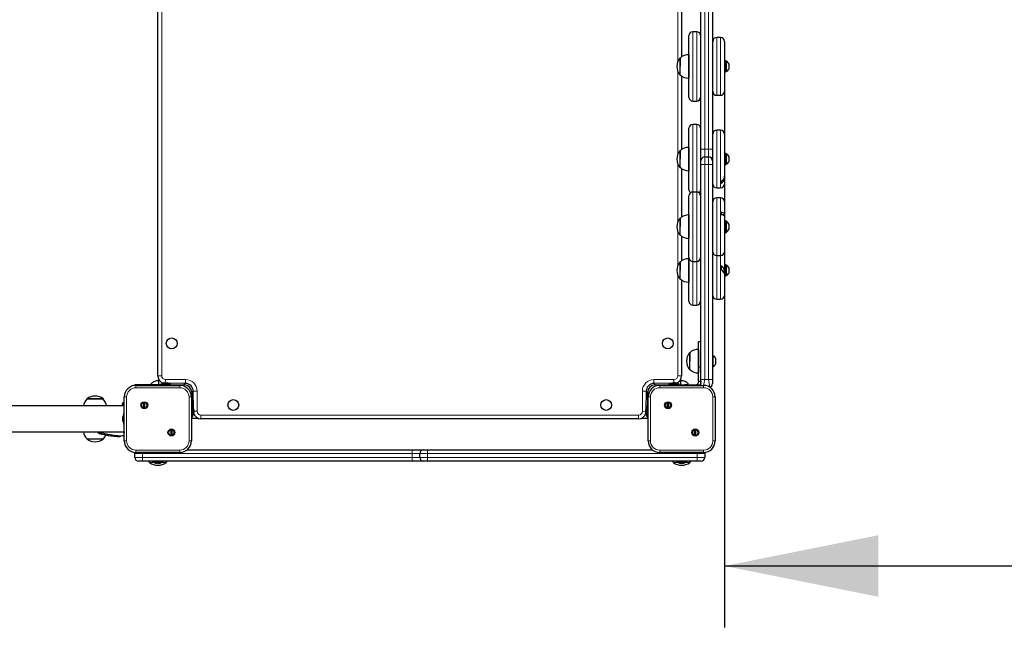
# Model space of a CAD drawing. Units: millimetres. Extents: x -1610 to 10401, y 2749 to 10429.
# Drawn here: x 5771 to 7049, y 3995 to 4812 of the extents above; entities that cross this region are included whole.
import ezdxf

# ---------------------------------------------------------------- set-up
doc = ezdxf.new("R2010")
doc.units = ezdxf.units.MM
doc.header["$LTSCALE"] = 40
doc.layers.add('THICK_LINE', color=7, linetype='Continuous', lineweight=25)
doc.styles.add('SLDTEXTSTYLE0', font='TXT', dxfattribs={"width": 0.605})
doc.dimstyles.new('SLDDIMSTYLE0', dxfattribs={"dimtxt": 160, "dimasz": 200, "dimexe": 0, "dimexo": 0.0625, "dimgap": 40, "dimtad": 2, "dimdec": 1, "dimrnd": 1e-09, "dimzin": 12, "dimdsep": 46, "dimtxsty": 'SLDTEXTSTYLE0', "dimsah": 1, "dimcen": 0.09, "dimadec": 0, "dimazin": 3, "dimtfac": 1, "dimtofl": 0, "dimtmove": 0, "dimatfit": 3, "dimfxl": 0, "dimfrac": 2, "dimtolj": 1, "dimtzin": 12, "dimarcsym": 0})

# ---------------------------------------------------------------- blocks, each defined once
blk = doc.blocks.new('_D_5')
at = {"layer": 'THICK_LINE'}
for p, q in [((6686.1, 4718.8), (6686.1, 4023)), ((8186.1, 4249.4), (8186.1, 4023)), ((6686.1, 4103), (8186.1, 4103))]:
    blk.add_line(p, q, dxfattribs=at)
for points in [[(6686.1, 4103), (6886.1, 4063), (6886.1, 4143)], [(8186.1, 4103), (7986.1, 4143), (7986.1, 4063)]]:
    blk.add_solid(points, dxfattribs=at)
at = {"layer": 'THICK_LINE', "insert": (7235.6, 4309.2), "char_height": 160, "attachment_point": 1, "style": 'SLDTEXTSTYLE0'}
blk.add_mtext('1500', dxfattribs=at)
blk = doc.blocks.new('_D_12')
at = {"layer": 'THICK_LINE'}
for p, q in [((6685.6, 9918.4), (10401, 9918.4)), ((10321, 9918.4), (10321, 2749.4)), ((6686.1, 2749.4), (10401, 2749.4))]:
    blk.add_line(p, q, dxfattribs=at)
for points in [[(10321, 9918.4), (10281, 9718.4), (10361, 9718.4)], [(10321, 2749.4), (10361, 2949.4), (10281, 2949.4)]]:
    blk.add_solid(points, dxfattribs=at)
at = {"layer": 'THICK_LINE', "insert": (10114.8, 6133.4), "char_height": 160, "attachment_point": 1, "rotation": 90, "style": 'SLDTEXTSTYLE0'}
blk.add_mtext('7169', dxfattribs=at)

msp = doc.modelspace()

# ---------------------------------------------------------------- linework, layer by layer
at = {"color": 7, "linetype": 'Continuous', "lineweight": 25}
for p, q in [((6655.59, 4643.89), (6655.59, 4922.89)), ((6670.59, 4922.89), (6670.59, 4643.89)), ((5950.59, 4349.89), (5950.59, 4917.89)), ((6630.59, 4917.89), (6630.59, 4763.78)), ((6650.09, 4796.32), (6645.09, 4796.32)), ((6640.09, 4753.42), (6640.09, 4791.32)), ((6655.09, 4791.32), (6655.09, 4753.42)), ((6671.09, 4718.82), (6671.09, 4783.82)), ((6681.09, 4788.82), (6676.09, 4788.82)), ((6686.09, 4783.82), (6686.09, 4718.82)), ((6628.62, 4762.06), (6628.09, 4762.07)), ((6628.09, 4762.07), (6628.09, 4751.31)), ((6628.62, 4762.06), (6628.39, 4740.82)), ((6640.09, 4766.49), (6639.89, 4766.51)), ((6639.89, 4766.51), (6639.89, 4736.14)), ((6655.59, 4763.82), (6655.09, 4763.82)), ((6671.09, 4763.82), (6670.59, 4763.82)), ((6687.69, 4759.32), (6687.69, 4759.32)), ((6687.69, 4758.71), (6687.69, 4759.32)), ((6688.69, 4758.32), (6687.69, 4758.71)), ((6687.69, 4743.32), (6687.69, 4758.71)), ((6688.69, 4744.32), (6688.69, 4758.32)), ((6628.09, 4751.31), (6628.09, 4740.57)), ((6640.09, 4711.32), (6640.09, 4753.42)), ((6655.09, 4753.42), (6655.09, 4711.32)), ((6687.69, 4743.32), (6687.69, 4743.32)), ((6688.69, 4744.32), (6688.69, 4744.32)), ((6692.09, 4748.32), (6692.09, 4754.32)), ((6628.09, 4740.57), (6628.62, 4740.59)), ((6630.59, 4738.87), (6630.59, 4643.55)), ((6639.89, 4736.14), (6640.09, 4736.15)), ((6655.09, 4738.82), (6655.59, 4738.82)), ((6670.59, 4738.82), (6671.09, 4738.82)), ((6645.09, 4706.32), (6650.09, 4706.32)), ((6676.09, 4713.82), (6681.09, 4713.82)), ((6640.09, 4629.35), (6640.09, 4671.09)), ((6650.09, 4676.09), (6645.09, 4676.09)), ((6655.09, 4671.09), (6655.09, 4629.35)), ((6681.09, 4668.59), (6676.09, 4668.59)), ((6671.09, 4598.59), (6671.09, 4663.59)), ((6686.09, 4663.44), (6685.83, 4665.14)), ((6685.83, 4665.14), (6685.83, 4665.14)), ((6686.09, 4663.59), (6686.09, 4663.44)), ((6686.09, 4662.82), (6686.09, 4663.44)), ((6686.09, 4662.82), (6686.09, 4608.72)), ((6628.62, 4641.83), (6628.09, 4641.84)), ((6628.09, 4641.84), (6628.09, 4631.08)), ((6628.62, 4641.83), (6628.39, 4620.59)), ((6640.09, 4646.26), (6639.89, 4646.28)), ((6639.89, 4646.28), (6639.89, 4615.9)), ((6655.59, 4643.89), (6655.09, 4643.59)), ((6655.59, 4628.89), (6655.59, 4643.89)), ((6671.09, 4643.59), (6670.59, 4643.89)), ((6670.59, 4643.89), (6670.59, 4628.89)), ((6628.09, 4631.08), (6628.09, 4620.34)), ((6640.09, 4591.09), (6640.09, 4629.35)), ((6655.09, 4629.35), (6655.09, 4591.09)), ((6655.59, 4623.89), (6655.59, 4628.89)), ((6660.59, 4633.89), (6665.59, 4633.89)), ((6670.59, 4628.89), (6670.59, 4623.89)), ((6687.69, 4639.09), (6687.69, 4639.09)), ((6687.69, 4638.48), (6687.69, 4639.09)), ((6688.69, 4638.09), (6687.69, 4638.48)), ((6687.69, 4623.09), (6687.69, 4638.48)), ((6688.69, 4624.09), (6688.69, 4638.09)), ((6692.09, 4628.09), (6692.09, 4634.09)), ((6628.09, 4620.34), (6628.62, 4620.35)), ((6630.59, 4618.63), (6630.59, 4555.8)), ((6639.89, 4615.9), (6640.09, 4615.92)), ((6655.09, 4618.59), (6655.59, 4618.59)), ((6655.59, 4344.89), (6655.59, 4623.89)), ((6670.59, 4623.89), (6670.59, 4344.89)), ((6670.59, 4618.59), (6671.09, 4618.59)), ((6687.69, 4623.09), (6687.69, 4623.09)), ((6688.69, 4624.09), (6688.69, 4624.09)), ((6682.09, 4602.21), (6682.09, 4599.97)), ((6686.09, 4606.03), (6686.09, 4608.72)), ((6686.09, 4606.03), (6686.09, 4598.59)), ((6676.09, 4593.59), (6681.09, 4593.59)), ((6640.09, 4541.6), (6640.09, 4583.34)), ((6650.09, 4588.34), (6645.09, 4588.34)), ((6655.09, 4583.34), (6655.09, 4541.6)), ((6681.09, 4580.84), (6676.09, 4580.84)), ((6671.09, 4510.84), (6671.09, 4575.84)), ((6686.09, 4575.84), (6686.09, 4559.78)), ((6628.62, 4554.08), (6628.09, 4554.09)), ((6628.09, 4554.09), (6628.09, 4543.33)), ((6628.62, 4554.08), (6628.39, 4532.84)), ((6640.09, 4558.51), (6639.89, 4558.53)), ((6639.89, 4558.53), (6639.89, 4528.16)), ((6655.59, 4555.84), (6655.09, 4555.84)), ((6671.09, 4555.84), (6670.59, 4555.84)), ((6682.09, 4561.97), (6682.09, 4559.3)), ((6682.09, 4559.3), (6686.09, 4559.14)), ((6686.09, 4559.14), (6686.09, 4559.78)), ((6686.09, 4557.1), (6686.09, 4559.14)), ((6686.09, 4557.1), (6686.09, 4510.84)), ((6687.69, 4551.34), (6687.69, 4551.34)), ((6687.69, 4550.73), (6687.69, 4551.34)), ((6688.69, 4550.34), (6687.69, 4550.73)), ((6687.69, 4535.34), (6687.69, 4550.73)), ((6628.09, 4543.33), (6628.09, 4532.59)), ((6640.09, 4503.34), (6640.09, 4541.6)), ((6655.09, 4541.6), (6655.09, 4503.34)), ((6688.69, 4536.34), (6688.69, 4550.34)), ((6692.09, 4540.34), (6692.09, 4546.34)), ((6628.09, 4532.59), (6628.62, 4532.61)), ((6630.59, 4530.88), (6630.59, 4499.07)), ((6639.89, 4528.16), (6640.09, 4528.17)), ((6655.09, 4530.84), (6655.59, 4530.84)), ((6670.59, 4530.84), (6671.09, 4530.84)), ((6687.69, 4535.34), (6688.69, 4536.34)), ((6687.69, 4535.34), (6687.69, 4535.34)), ((6640.09, 4501.78), (6639.89, 4501.79)), ((6639.89, 4501.79), (6639.89, 4471.42)), ((6640.09, 4484.87), (6640.09, 4503.34)), ((6655.09, 4503.34), (6655.09, 4484.87)), ((6671.09, 4454.11), (6671.09, 4510.84)), ((6676.09, 4505.84), (6681.09, 4505.84)), ((6686.09, 4510.84), (6686.09, 4485.56)), ((6628.62, 4497.34), (6628.09, 4497.36)), ((6628.09, 4497.36), (6628.09, 4486.59)), ((6628.09, 4486.59), (6628.09, 4475.86)), ((6628.62, 4497.34), (6628.39, 4476.11)), ((6645.09, 4498.34), (6650.09, 4498.34)), ((6655.59, 4499.11), (6655.09, 4499.11)), ((6671.09, 4499.11), (6670.59, 4499.11)), ((6682.09, 4492.09), (6682.09, 4487.09)), ((6687.69, 4494.61), (6687.69, 4494.61)), ((6687.69, 4494), (6687.69, 4494.61)), ((6688.69, 4493.61), (6687.69, 4494)), ((6687.69, 4478.61), (6687.69, 4494)), ((6688.69, 4479.61), (6688.69, 4493.61)), ((6692.09, 4483.61), (6692.09, 4489.61)), ((6628.09, 4475.86), (6628.62, 4475.87)), ((6630.59, 4474.15), (6630.59, 4349.89)), ((6640.09, 4446.61), (6640.09, 4484.87)), ((6655.09, 4484.87), (6655.09, 4446.61)), ((6655.09, 4474.11), (6655.59, 4474.11)), ((6670.59, 4474.11), (6671.09, 4474.11)), ((6685.8, 4482.65), (6686.09, 4484.01)), ((6686.09, 4484.63), (6686.09, 4485.56)), ((6686.09, 4484.63), (6686.09, 4484.63)), ((6686.09, 4484.01), (6686.09, 4484.63)), ((6686.09, 4484.01), (6686.09, 4454.11)), ((6687.69, 4478.61), (6687.69, 4478.61)), ((6688.69, 4479.61), (6688.69, 4479.61)), ((6639.89, 4471.42), (6640.09, 4471.44)), ((6676.09, 4449.11), (6681.09, 4449.11)), ((6645.09, 4441.61), (6650.09, 4441.61)), ((6655.59, 4393.89), (6652.59, 4393.89)), ((6652.59, 4361.15), (6652.59, 4393.89)), ((6641.12, 4379.62), (6640.59, 4379.64)), ((6640.59, 4379.64), (6640.59, 4358.14)), ((6641.12, 4379.62), (6640.89, 4358.39)), ((6652.59, 4384.06), (6652.39, 4384.07)), ((6652.39, 4384.07), (6652.39, 4353.7)), ((6671.59, 4375.89), (6671.59, 4375.89)), ((6671.59, 4361.89), (6671.59, 4375.89)), ((6674.99, 4365.89), (6674.99, 4371.89)), ((6652.59, 4342.89), (6652.59, 4361.15)), ((6671.59, 4361.89), (6671.59, 4361.89)), ((6640.59, 4358.14), (6641.12, 4358.15)), ((6652.39, 4353.7), (6652.59, 4353.72)), ((5920.59, 4338.39), (5920.59, 4338.39)), ((5920.59, 4338.39), (5930.59, 4338.39)), ((5922.09, 4337.39), (5979.09, 4337.39)), ((5930.59, 4338.39), (5951.59, 4338.39)), ((5941.59, 4339.11), (5941.59, 4339.11)), ((5941.59, 4339.11), (5951.59, 4338.39)), ((5951.59, 4345.53), (5951.59, 4343.39)), ((5951.59, 4343.39), (5951.59, 4337.89)), ((5951.59, 4337.89), (5951.59, 4337.89)), ((5951.59, 4337.89), (5954.52, 4337.89)), ((5953.79, 4338.89), (5953.79, 4337.89)), ((5953.79, 4338.89), (5967.39, 4338.89)), ((5954.52, 4337.89), (5963.66, 4337.89)), ((5958.54, 4340.48), (5958.54, 4340.48)), ((5959.21, 4340.48), (5959.75, 4340.48)), ((5959.97, 4340.48), (5959.75, 4340.48)), ((5960, 4340.32), (5959.97, 4340.48)), ((5961.21, 4340.48), (5961.79, 4340.48)), ((5961.98, 4340.48), (5961.79, 4340.48)), ((5962.6, 4340.48), (5962.65, 4340.48)), ((5962.6, 4340.32), (5962.6, 4340.48)), ((5986.59, 4339.89), (5963.08, 4340.32)), ((5963.66, 4337.89), (5970.74, 4337.89)), ((5967.39, 4338.89), (5967.39, 4338.89)), ((5970.74, 4337.89), (5985.09, 4337.89)), ((5985.09, 4337.89), (5985.09, 4339.89)), ((6617.87, 4340.32), (6594.59, 4339.89)), ((6594.59, 4339.89), (6596.09, 4337.89)), ((6596.09, 4337.89), (6610.45, 4337.89)), ((6602.09, 4337.39), (6659.09, 4337.39)), ((6610.45, 4337.89), (6617.52, 4337.89)), ((6613.79, 4338.89), (6613.79, 4337.89)), ((6613.79, 4338.89), (6622.24, 4338.89)), ((6617.52, 4337.89), (6626.66, 4337.89)), ((6618.55, 4340.48), (6618.55, 4340.48)), ((6618.91, 4340.48), (6619.36, 4340.48)), ((6620.41, 4340.48), (6619.79, 4340.48)), ((6619.79, 4340.48), (6619.79, 4340.48)), ((6620.77, 4340.48), (6621.4, 4340.48)), ((6622.28, 4340.48), (6621.83, 4340.48)), ((6622.15, 4340.32), (6622.28, 4340.48)), ((6622.24, 4338.89), (6627.39, 4338.89)), ((6622.45, 4340.45), (6622.46, 4340.48)), ((6622.46, 4340.48), (6622.63, 4340.48)), ((6622.78, 4340.32), (6622.78, 4340.32)), ((6626.66, 4337.89), (6627.39, 4338.89)), ((6626.66, 4337.89), (6629.59, 4337.89)), ((6629.59, 4343.39), (6629.59, 4345.53)), ((6629.59, 4337.89), (6629.59, 4343.39)), ((6629.59, 4337.89), (6639.59, 4339.11)), ((6629.59, 4337.89), (6650.26, 4338.39)), ((6629.59, 4337.89), (6629.59, 4337.89)), ((6639.59, 4339.11), (6639.59, 4339.11)), ((6652.59, 4342.89), (6655.59, 4342.89)), ((6653.45, 4337.39), (6655.82, 4338.39)), ((6655.59, 4339.89), (6655.59, 4344.89)), ((6670.59, 4344.89), (6670.59, 4339.89)), ((5907.09, 4265.39), (5907.09, 4322.39)), ((5994.09, 4322.39), (5994.09, 4265.39)), ((5996.59, 4329.89), (5994.59, 4328.39)), ((5994.59, 4328.39), (5994.59, 4314.03)), ((5997.02, 4306.61), (5996.59, 4329.89)), ((6584.59, 4329.89), (6584.16, 4306.38)), ((6586.59, 4328.39), (6584.59, 4328.39)), ((6586.59, 4314.03), (6586.59, 4328.39)), ((6587.09, 4265.39), (6587.09, 4322.39)), ((6674.09, 4322.39), (6674.09, 4265.39)), ((5906.59, 4310.64), (5509.86, 4310.64)), ((5858.34, 4319.89), (5858.36, 4319.37)), ((5879.84, 4319.89), (5858.34, 4319.89)), ((5879.83, 4319.37), (5858.59, 4319.59)), ((5879.83, 4319.37), (5879.84, 4319.89)), ((5904, 4310.89), (5904, 4310.69)), ((5904, 4310.69), (5904, 4310.69)), ((5905.59, 4315.69), (5905.59, 4315.69)), ((5906.59, 4310.64), (5905.59, 4315.69)), ((5906.59, 4318.89), (5906.59, 4318.89)), ((5906.59, 4318.89), (5906.59, 4313.89)), ((5906.59, 4313.89), (5906.59, 4310.64)), ((5932.42, 4307.9), (5932.42, 4315.23)), ((5933.42, 4315.23), (5933.42, 4307.9)), ((5994.59, 4314.03), (5994.59, 4306.96)), ((5995.59, 4310.69), (5994.59, 4310.69)), ((5995.59, 4310.69), (5995.59, 4302.24)), ((6585.59, 4310.69), (6585.59, 4310.69)), ((6585.59, 4297.09), (6585.59, 4310.69)), ((6586.59, 4306.96), (6586.59, 4314.03)), ((6612.42, 4307.9), (6612.42, 4315.23)), ((6613.42, 4315.23), (6613.42, 4307.9)), ((5905, 4295.48), (5905, 4295.81)), ((5905.16, 4295.61), (5905, 4295.48)), ((5906.59, 4300.69), (5906.59, 4300.69)), ((5906.59, 4287.09), (5906.59, 4300.69)), ((5994.59, 4306.96), (5994.59, 4297.82)), ((5994.59, 4297.82), (5995.59, 4297.09)), ((5994.59, 4297.82), (5994.59, 4294.89)), ((5994.59, 4294.89), (5994.59, 4294.89)), ((5994.59, 4294.89), (6000.09, 4294.89)), ((5995.59, 4302.24), (5995.59, 4297.09)), ((5997.02, 4302.33), (5997.19, 4302.21)), ((5997.02, 4301.7), (5997.02, 4301.7)), ((5997.16, 4302.03), (5997.19, 4302.03)), ((5997.19, 4305.93), (5997.19, 4305.93)), ((5997.19, 4305.57), (5997.19, 4305.12)), ((5997.19, 4304.07), (5997.19, 4304.69)), ((5997.19, 4304.69), (5997.19, 4304.69)), ((5997.19, 4303.71), (5997.19, 4303.08)), ((5997.19, 4302.21), (5997.19, 4302.65)), ((5997.19, 4302.03), (5997.19, 4301.85)), ((6000.09, 4294.89), (6002.23, 4294.89)), ((6578.95, 4294.89), (6581.09, 4294.89)), ((6581.09, 4294.89), (6586.59, 4294.89)), ((6584, 4305.89), (6584, 4305.94)), ((6584.16, 4305.89), (6584, 4305.89)), ((6584, 4305.27), (6584, 4305.08)), ((6584, 4304.51), (6584, 4305.08)), ((6584.16, 4303.29), (6584, 4303.27)), ((6584, 4303.27), (6584, 4303.04)), ((6584, 4302.5), (6584, 4303.04)), ((6584, 4301.83), (6584, 4301.83)), ((6585.59, 4297.09), (6586.59, 4297.09)), ((6586.59, 4297.82), (6586.59, 4306.96)), ((6586.59, 4294.89), (6586.59, 4297.82)), ((6586.59, 4294.89), (6586.59, 4294.89)), ((5905, 4293.57), (5905, 4294.21)), ((5905, 4291.97), (5905, 4292.29)), ((5905.18, 4292.16), (5905, 4292.29)), ((5906.59, 4287.09), (5907.09, 4287.09)), ((6574.59, 4293.89), (6006.59, 4293.89)), ((5509.86, 4277.14), (5907.09, 4277.14)), ((5832.55, 4277.14), (5835.97, 4276.94)), ((5872.52, 4276.68), (5875.61, 4276.15)), ((5872.52, 4276.68), (5875.44, 4274.39)), ((5875.45, 4274.4), (5875.44, 4274.39)), ((5902.76, 4271.83), (5902.73, 4271.86)), ((5905.59, 4272.09), (5905.59, 4272.6)), ((5905.59, 4272.09), (5906.59, 4272.09)), ((5907.09, 4277.14), (5906.59, 4273.89)), ((5906.59, 4273.89), (5906.59, 4268.89)), ((5967.77, 4272.54), (5967.77, 4279.88)), ((5968.77, 4279.88), (5968.77, 4272.54)), ((6647.77, 4272.54), (6647.77, 4279.88)), ((6648.77, 4279.88), (6648.77, 4272.54)), ((5858.36, 4268.41), (5858.34, 4267.89)), ((5858.34, 4267.89), (5879.84, 4267.89)), ((5858.36, 4268.41), (5879.59, 4268.19)), ((5879.84, 4267.89), (5879.83, 4268.41)), ((5906.59, 4268.89), (5906.59, 4268.89)), ((5920.59, 4249.39), (5920.84, 4250.44)), ((5920.59, 4249.39), (5920.59, 4249.39)), ((5920.59, 4243.89), (5920.59, 4248.89)), ((5979.09, 4250.39), (5922.09, 4250.39)), ((5988.72, 4253.89), (6280.59, 4253.89)), ((6280.59, 4253.89), (6295.59, 4253.89)), ((6290.59, 4243.89), (6290.59, 4248.89)), ((6295.59, 4253.89), (6300.59, 4253.89)), ((6300.59, 4253.89), (6592.46, 4253.89)), ((6659.09, 4250.39), (6602.09, 4250.39)), ((6660.35, 4250.44), (6660.59, 4249.39)), ((6660.59, 4249.39), (6660.59, 4249.39)), ((6660.59, 4248.89), (6660.59, 4243.89)), ((5930.59, 4238.89), (5925.59, 4238.89)), ((6280.59, 4238.89), (5930.59, 4238.89)), ((5939.86, 4237.91), (5939.84, 4237.39)), ((5939.84, 4237.39), (5944.79, 4237.89)), ((5943.79, 4238.89), (5943.79, 4237.89)), ((5957.39, 4237.89), (5943.79, 4237.89)), ((5949, 4236.3), (5948.68, 4236.3)), ((5948.87, 4236.46), (5949, 4236.3)), ((5950.92, 4236.3), (5950.27, 4236.3)), ((5952.32, 4236.48), (5952.19, 4236.3)), ((5952.51, 4236.3), (5952.19, 4236.3)), ((5956.39, 4237.89), (5961.34, 4237.39)), ((5957.39, 4237.89), (5957.39, 4238.89)), ((5961.34, 4237.39), (5961.33, 4237.91)), ((6295.59, 4238.89), (6280.59, 4238.89)), ((6300.59, 4238.89), (6295.59, 4238.89)), ((6650.59, 4238.89), (6300.59, 4238.89)), ((6619.86, 4237.91), (6619.84, 4237.39)), ((6619.84, 4237.39), (6624.79, 4237.89)), ((6623.79, 4238.89), (6623.79, 4237.89)), ((6637.39, 4237.89), (6623.79, 4237.89)), ((6629, 4236.3), (6628.68, 4236.3)), ((6628.87, 4236.46), (6629, 4236.3)), ((6630.92, 4236.3), (6630.27, 4236.3)), ((6632.32, 4236.48), (6632.19, 4236.3)), ((6632.51, 4236.3), (6632.19, 4236.3)), ((6636.39, 4237.89), (6641.34, 4237.39)), ((6637.39, 4237.89), (6637.39, 4238.89)), ((6641.34, 4237.39), (6641.33, 4237.91)), ((6655.59, 4238.89), (6650.59, 4238.89))]:
    msp.add_line(p, q, dxfattribs=at)
at = {"color": 8, "linetype": 'Continuous', "lineweight": 18}
for p, q in [((6660.59, 4922.89), (6660.59, 4643.89)), ((6665.59, 4643.89), (6665.59, 4922.89)), ((5955.59, 4917.89), (5955.59, 4349.89)), ((6625.59, 4757.67), (6625.59, 4917.89)), ((6645.09, 4796.32), (6645.09, 4753.68)), ((6650.09, 4753.68), (6650.09, 4796.32)), ((6676.09, 4788.82), (6676.09, 4713.82)), ((6681.09, 4713.82), (6681.09, 4788.82)), ((6625.59, 4637.44), (6625.59, 4744.98)), ((6645.09, 4753.68), (6645.09, 4706.32)), ((6650.09, 4706.32), (6650.09, 4753.68)), ((6645.09, 4676.09), (6645.09, 4629.13)), ((6650.09, 4629.13), (6650.09, 4676.09)), ((6676.09, 4668.59), (6676.09, 4593.59)), ((6681.09, 4593.59), (6681.09, 4668.59)), ((6655.59, 4643.89), (6660.59, 4643.89)), ((6660.59, 4643.89), (6660.59, 4633.89)), ((6660.59, 4643.89), (6665.59, 4643.89)), ((6665.59, 4633.89), (6665.59, 4643.89)), ((6665.59, 4643.89), (6670.59, 4643.89)), ((6645.09, 4629.13), (6645.09, 4588.34)), ((6650.09, 4588.34), (6650.09, 4629.13)), ((6660.59, 4633.89), (6660.59, 4623.89)), ((6665.59, 4623.89), (6665.59, 4633.89)), ((6625.59, 4549.69), (6625.59, 4624.74)), ((6660.59, 4623.89), (6655.59, 4623.89)), ((6665.59, 4623.89), (6660.59, 4623.89)), ((6660.59, 4623.89), (6660.59, 4344.89)), ((6665.59, 4344.89), (6665.59, 4623.89)), ((6665.59, 4623.89), (6670.59, 4623.89)), ((6645.09, 4588.34), (6645.09, 4541.39)), ((6650.09, 4541.39), (6650.09, 4588.34)), ((6676.09, 4580.84), (6676.09, 4505.84)), ((6681.09, 4505.84), (6681.09, 4580.84)), ((6645.09, 4541.39), (6645.09, 4498.34)), ((6650.09, 4498.34), (6650.09, 4541.39)), ((6625.59, 4492.95), (6625.59, 4537)), ((6676.09, 4505.84), (6676.09, 4449.11)), ((6681.09, 4449.11), (6681.09, 4505.84)), ((6645.09, 4498.34), (6645.09, 4484.65)), ((6650.09, 4484.65), (6650.09, 4498.34)), ((6625.59, 4349.89), (6625.59, 4480.26)), ((6645.09, 4484.65), (6645.09, 4441.61)), ((6650.09, 4441.61), (6650.09, 4484.65)), ((6655.59, 4361.15), (6652.59, 4361.15)), ((5950.59, 4349.89), (5955.59, 4349.89)), ((6625.59, 4349.89), (6630.59, 4349.89)), ((5922.09, 4337.39), (5922.09, 4334.39)), ((5979.09, 4334.39), (5922.09, 4334.39)), ((5930.59, 4338.39), (5930.59, 4338.39)), ((5951.59, 4343.39), (5951.59, 4343.39)), ((5954.52, 4337.89), (5954.52, 4337.89)), ((5957.99, 4340.32), (5957.99, 4340.32)), ((5960.31, 4340.32), (5960.59, 4344.89)), ((5960.59, 4344.89), (5986.59, 4344.89)), ((5963.08, 4340.32), (5963.08, 4340.32)), ((5963.66, 4337.89), (5963.66, 4337.89)), ((5970.74, 4337.89), (5970.74, 4337.89)), ((5979.09, 4337.39), (5979.09, 4334.39)), ((5985.09, 4337.89), (5985.09, 4337.89)), ((5986.59, 4339.89), (5986.59, 4344.89)), ((6594.59, 4344.89), (6620.59, 4344.89)), ((6594.59, 4339.89), (6594.59, 4344.89)), ((6596.09, 4337.89), (6596.09, 4337.89)), ((6602.09, 4337.39), (6602.09, 4334.39)), ((6659.09, 4334.39), (6602.09, 4334.39)), ((6610.45, 4337.89), (6610.45, 4337.89)), ((6617.52, 4337.89), (6617.52, 4337.89)), ((6617.87, 4340.32), (6617.87, 4340.32)), ((6620.59, 4340.43), (6620.59, 4344.89)), ((6622.82, 4340.28), (6622.78, 4340.32)), ((6626.66, 4337.89), (6626.66, 4337.89)), ((6629.59, 4343.39), (6629.59, 4343.39)), ((6650.98, 4339), (6653.45, 4337.39)), ((6660.59, 4344.89), (6655.59, 4344.89)), ((6660.59, 4344.89), (6659.09, 4337.39)), ((6659.09, 4337.39), (6659.09, 4334.39)), ((6660.59, 4344.89), (6665.59, 4344.89)), ((6670.59, 4344.89), (6665.59, 4344.89)), ((6667.05, 4335.1), (6665.59, 4344.89)), ((5907.09, 4322.39), (5910.09, 4322.39)), ((5910.09, 4322.39), (5910.09, 4265.39)), ((5991.09, 4322.39), (5994.09, 4322.39)), ((5991.09, 4265.39), (5991.09, 4322.39)), ((5994.59, 4328.39), (5994.59, 4328.39)), ((5996.59, 4329.89), (6001.59, 4329.89)), ((6001.59, 4329.89), (6001.59, 4303.89)), ((6579.59, 4303.89), (6579.59, 4329.89)), ((6584.59, 4329.89), (6579.59, 4329.89)), ((6586.59, 4328.39), (6586.59, 4328.39)), ((6587.09, 4322.39), (6590.09, 4322.39)), ((6590.09, 4322.39), (6590.09, 4265.39)), ((6671.09, 4265.39), (6671.09, 4322.39)), ((6671.09, 4322.39), (6674.09, 4322.39)), ((5906.59, 4313.89), (5906.59, 4313.89)), ((5994.59, 4314.03), (5994.59, 4314.03)), ((6586.59, 4314.03), (6586.59, 4314.03)), ((5994.59, 4306.96), (5994.59, 4306.96)), ((5994.59, 4297.82), (5994.59, 4297.82)), ((5996.98, 4301.66), (5997.02, 4301.7)), ((5997.02, 4306.61), (5997.02, 4306.61)), ((5997.13, 4303.89), (6001.59, 4303.89)), ((6000.09, 4294.89), (6000.09, 4294.89)), ((6006.59, 4293.89), (6006.59, 4298.89)), ((6006.59, 4298.89), (6574.59, 4298.89)), ((6574.59, 4293.89), (6574.59, 4298.89)), ((6584.16, 4303.61), (6579.59, 4303.89)), ((6581.09, 4294.89), (6581.09, 4294.89)), ((6584.16, 4306.38), (6584.16, 4306.38)), ((6584.16, 4301.28), (6584.16, 4301.28)), ((6586.59, 4306.96), (6586.59, 4306.96)), ((6586.59, 4297.82), (6586.59, 4297.82)), ((5905.18, 4292.16), (5905.16, 4292.16)), ((5875.74, 4275.93), (5872.52, 4276.68)), ((5872.52, 4276.68), (5875.5, 4274.83)), ((5875.74, 4275.93), (5875.5, 4274.83)), ((5906.59, 4273.89), (5906.59, 4273.89)), ((5907.09, 4265.39), (5910.09, 4265.39)), ((5991.09, 4265.39), (5994.09, 4265.39)), ((6587.09, 4265.39), (6590.09, 4265.39)), ((6671.09, 4265.39), (6674.09, 4265.39)), ((5930.59, 4248.89), (5920.59, 4248.89)), ((5920.59, 4243.89), (5930.59, 4243.89)), ((5922.09, 4253.39), (5979.09, 4253.39)), ((5922.09, 4253.39), (5922.09, 4250.39)), ((6280.59, 4248.89), (5930.59, 4248.89)), ((5930.59, 4248.89), (5930.59, 4248.89)), ((5930.59, 4248.89), (5930.59, 4243.89)), ((5930.59, 4238.89), (5930.59, 4243.89)), ((5930.59, 4243.89), (6280.59, 4243.89)), ((5979.09, 4253.39), (5979.09, 4250.39)), ((6280.59, 4248.89), (6280.59, 4253.89)), ((6290.59, 4248.89), (6280.59, 4248.89)), ((6280.59, 4243.89), (6280.59, 4248.89)), ((6280.59, 4243.89), (6290.59, 4243.89)), ((6280.59, 4238.89), (6280.59, 4243.89)), ((6300.59, 4248.89), (6290.59, 4248.89)), ((6290.59, 4243.89), (6300.59, 4243.89)), ((6300.59, 4248.89), (6300.59, 4253.89)), ((6650.59, 4248.89), (6300.59, 4248.89)), ((6300.59, 4248.89), (6300.59, 4243.89)), ((6300.59, 4238.89), (6300.59, 4243.89)), ((6300.59, 4243.89), (6650.59, 4243.89)), ((6602.09, 4253.39), (6602.09, 4250.39)), ((6602.09, 4253.39), (6659.09, 4253.39)), ((6660.59, 4248.89), (6650.59, 4248.89)), ((6650.59, 4248.89), (6650.59, 4248.89)), ((6650.59, 4243.89), (6650.59, 4248.89)), ((6650.59, 4238.89), (6650.59, 4243.89)), ((6650.59, 4243.89), (6660.59, 4243.89)), ((6659.09, 4253.39), (6659.09, 4250.39)), ((5952.32, 4236.48), (5952.32, 4236.46)), ((6632.32, 4236.48), (6632.32, 4236.46))]:
    msp.add_line(p, q, dxfattribs=at)
at = {"color": 7, "linetype": 'Continuous', "lineweight": 25, "flags": 128}
for points in [[(6685.83, 4665.14), (6685.4, 4665.97), (6684.69, 4666.77)], [(6684.69, 4666.77), (6685.78, 4664.83), (6686.09, 4662.82)], [(6686.09, 4608.72), (6685.85, 4606.62), (6684.95, 4604.45), (6683.76, 4603.08), (6682.48, 4602.33), (6682.09, 4602.21)], [(6686.09, 4559.78), (6686, 4560.13), (6685.4, 4560.78), (6684.35, 4561.38), (6682.93, 4561.83), (6682.09, 4561.97)], [(6682.09, 4559.3), (6683.66, 4558.97), (6684.93, 4558.42), (6685.78, 4557.77), (6686.09, 4557.14), (6686.09, 4557.1)], [(6686.09, 4485.56), (6685.73, 4487.96), (6684.71, 4490.09), (6683.55, 4491.33), (6682.42, 4491.98), (6682.09, 4492.09)], [(5957.99, 4340.32), (5957.93, 4340.29), (5957.87, 4340.26), (5957.87, 4340.25), (5957.93, 4340.24), (5958.02, 4340.25), (5958.15, 4340.27), (5958.3, 4340.3), (5958.38, 4340.32)], [(5962.6, 4340.32), (5962.73, 4340.29), (5962.89, 4340.26), (5963.02, 4340.24), (5963.12, 4340.24), (5963.17, 4340.25), (5963.16, 4340.27), (5963.11, 4340.3), (5963.08, 4340.32)], [(6617.87, 4340.32), (6617.79, 4340.29), (6617.71, 4340.26), (6617.68, 4340.25), (6617.7, 4340.24), (6617.76, 4340.25), (6617.87, 4340.27), (6618.01, 4340.3), (6618.09, 4340.32)], [(6622.15, 4340.32), (6622.28, 4340.29), (6622.44, 4340.26), (6622.59, 4340.24), (6622.71, 4340.24), (6622.79, 4340.25), (6622.82, 4340.27), (6622.82, 4340.28)], [(6622.45, 4340.45), (6622.38, 4340.46), (6622.28, 4340.48)], [(6652.59, 4342.89), (6652.17, 4340.77), (6650.98, 4339)], [(6655.59, 4342.89), (6654.94, 4339.61), (6653.45, 4337.39)], [(5904.16, 4311.5), (5904.2, 4311.64), (5904.22, 4311.76), (5904.24, 4311.84), (5904.24, 4311.86), (5904.23, 4311.83), (5904.2, 4311.76), (5904.17, 4311.65), (5904.16, 4311.61)], [(5905.16, 4296.58), (5905.19, 4296.68), (5905.22, 4296.79), (5905.24, 4296.86), (5905.24, 4296.88), (5905.23, 4296.85), (5905.21, 4296.77), (5905.16, 4296.58)], [(5905.16, 4294.85), (5905.19, 4294.97), (5905.22, 4295.13), (5905.24, 4295.28), (5905.24, 4295.42), (5905.23, 4295.53), (5905.21, 4295.6), (5905.18, 4295.62), (5905.16, 4295.61)], [(5997.02, 4306.61), (5997, 4306.69), (5996.97, 4306.77), (5996.95, 4306.81), (5996.95, 4306.79), (5996.95, 4306.72), (5996.98, 4306.61), (5997.01, 4306.47), (5997.02, 4306.39)], [(5997.02, 4302.33), (5996.99, 4302.2), (5996.97, 4302.04), (5996.95, 4301.89), (5996.95, 4301.77), (5996.96, 4301.7), (5996.98, 4301.66), (5996.98, 4301.66)], [(5997.16, 4302.03), (5997.17, 4302.1), (5997.19, 4302.21)], [(6584.16, 4305.89), (6584.19, 4306.03), (6584.22, 4306.18), (6584.24, 4306.32), (6584.24, 4306.41), (6584.23, 4306.46), (6584.21, 4306.46), (6584.18, 4306.41), (6584.16, 4306.38)], [(6584.16, 4301.28), (6584.19, 4301.22), (6584.22, 4301.17), (6584.24, 4301.17), (6584.24, 4301.22), (6584.23, 4301.32), (6584.21, 4301.45), (6584.18, 4301.6), (6584.16, 4301.68)], [(5905.24, 4290.89), (5905.24, 4290.89), (5905.23, 4290.93), (5905.21, 4291.01), (5905.18, 4291.12), (5905.16, 4291.2)], [(5901.95, 4271.08), (5901.45, 4270.96), (5900.58, 4270.8), (5899.39, 4270.73), (5897.9, 4270.75), (5896.12, 4270.85), (5894.09, 4271.04), (5891.82, 4271.32), (5889.36, 4271.67), (5886.75, 4272.09), (5884, 4272.59), (5881.18, 4273.14), (5878.31, 4273.75), (5875.45, 4274.4)], [(5875.61, 4276.15), (5877.13, 4275.8), (5880.03, 4275.16), (5882.92, 4274.57), (5885.76, 4274.02), (5888.53, 4273.53), (5891.21, 4273.1), (5893.77, 4272.74), (5896.19, 4272.45), (5898.47, 4272.23), (5900.61, 4272.09), (5902.67, 4272.05), (5904.8, 4272.15), (5906.14, 4272.34), (5906.59, 4272.45)], [(5920.59, 4248.89), (5920.69, 4249.86), (5920.84, 4250.44)], [(6660.59, 4248.89), (6660.5, 4249.86), (6660.35, 4250.44)], [(5939.86, 4237.91), (5938.97, 4238.83), (5939.86, 4237.91)], [(5947.9, 4236.46), (5947.8, 4236.48), (5947.69, 4236.51), (5947.62, 4236.53), (5947.6, 4236.53), (5947.63, 4236.53), (5947.71, 4236.51), (5947.76, 4236.49)], [(5949.63, 4236.46), (5949.51, 4236.49), (5949.36, 4236.52), (5949.2, 4236.53), (5949.06, 4236.53), (5948.95, 4236.52), (5948.88, 4236.5), (5948.86, 4236.47), (5948.87, 4236.46)], [(5953.59, 4236.54), (5953.59, 4236.53), (5953.55, 4236.53), (5953.48, 4236.51), (5953.36, 4236.48), (5953.29, 4236.46)], [(5961.33, 4237.91), (5962.21, 4238.83), (5961.33, 4237.91)], [(6619.86, 4237.91), (6618.97, 4238.83), (6619.86, 4237.91)], [(6627.9, 4236.46), (6627.8, 4236.48), (6627.69, 4236.51), (6627.62, 4236.53), (6627.6, 4236.53), (6627.63, 4236.53), (6627.71, 4236.51), (6627.9, 4236.46)], [(6629.63, 4236.46), (6629.51, 4236.49), (6629.36, 4236.52), (6629.2, 4236.53), (6629.06, 4236.53), (6628.95, 4236.52), (6628.88, 4236.5), (6628.86, 4236.47), (6628.87, 4236.46)], [(6633.59, 4236.54), (6633.59, 4236.53), (6633.55, 4236.53), (6633.48, 4236.51), (6633.36, 4236.48), (6633.29, 4236.46)], [(6641.33, 4237.91), (6642.21, 4238.83), (6641.33, 4237.91)]]:
    msp.add_lwpolyline(points, dxfattribs=at)
at = {"color": 8, "linetype": 'Continuous', "lineweight": 18, "flags": 128}
msp.add_lwpolyline([(5875.5, 4274.83), (5878.42, 4274.17), (5881.35, 4273.55), (5884.23, 4272.98), (5887.03, 4272.48), (5889.7, 4272.05), (5892.21, 4271.69), (5894.52, 4271.41), (5896.59, 4271.22), (5898.41, 4271.11), (5899.93, 4271.09), (5901.14, 4271.16), (5902.03, 4271.32), (5902.57, 4271.57), (5902.76, 4271.83)], dxfattribs=at)
at = {"color": 7, "linetype": 'Continuous', "lineweight": 25}
for centre, radius in [((5968.59, 4391.89), 7), ((6612.59, 4391.89), 7), ((5932.92, 4311.57), 4.5), ((6048.59, 4311.89), 7), ((6532.59, 4311.89), 7), ((6612.92, 4311.57), 4.5), ((5968.27, 4276.21), 4.5), ((6648.27, 4276.21), 4.5)]:
    msp.add_circle(centre, radius, dxfattribs=at)
for centre, radius, start, end in [((6645.09, 4791.32), 5, 90, 180), ((6650.09, 4791.32), 5, 0, 90), ((6676.09, 4783.82), 5, 90, 180), ((6681.09, 4783.82), 5, 0, 90), ((6641.9, 4751.32), 17.5, 142.09996, 217.90004), ((6639.09, 4752.02), 14.51, 86.8402, 136.21751), ((6684.51, 4751.32), 8.15, 21.5865, 59.14257), ((6684.51, 4751.32), 8.15, 300.85743, 338.4135), ((6639.09, 4750.63), 14.51, 223.78249, 273.1598), ((6676.09, 4718.82), 5, 180, 270), ((6681.09, 4718.82), 5, 270, 360), ((6645.09, 4711.32), 5, 180, 270), ((6650.09, 4711.32), 5, 270, 0), ((6645.09, 4671.09), 5, 90, 180), ((6650.09, 4671.09), 5, 0, 90), ((6676.09, 4663.59), 5, 90, 180), ((6681.09, 4663.59), 5, 0, 90), ((6641.9, 4631.09), 17.5, 142.09996, 217.90004), ((6639.09, 4631.78), 14.51, 86.8402, 136.21751), ((6660.59, 4628.89), 5, 90, 180), ((6665.59, 4628.89), 5, 0, 90), ((6684.51, 4631.09), 8.15, 21.5865, 59.14257), ((6684.51, 4631.09), 8.15, 300.85743, 338.4135), ((6639.09, 4630.4), 14.51, 223.78249, 273.1598), ((6680.02, 4605.68), 6.08, 289.91022, 3.25804), ((6645.09, 4591.09), 5, 180, 230.78158), ((6650.09, 4591.09), 5, 309.21842, 0), ((6676.09, 4598.59), 5, 180, 270), ((6681.09, 4598.59), 5, 270, 0), ((6645.09, 4583.34), 5, 90, 180), ((6650.09, 4583.34), 5, 0, 90), ((6676.09, 4575.84), 5, 90, 180), ((6681.09, 4575.84), 5, 0, 90), ((6641.9, 4543.34), 17.5, 142.09996, 217.90004), ((6639.09, 4544.04), 14.51, 86.8402, 136.21751), ((6684.51, 4543.34), 8.15, 21.5865, 59.14257), ((6684.51, 4543.34), 8.15, 300.85743, 338.4135), ((6639.09, 4542.65), 14.51, 223.78249, 273.1598), ((6639.09, 4487.3), 14.51, 86.8402, 136.21751), ((6645.09, 4503.34), 5, 180, 270), ((6650.09, 4503.34), 5, 270, 0), ((6676.09, 4510.84), 5, 180, 270), ((6681.09, 4510.84), 5, 270, 0), ((6641.9, 4486.61), 17.5, 142.09996, 217.90004), ((6679.81, 4481.41), 6.12, 11.70941, 68.11512), ((6684.51, 4486.61), 8.15, 21.5865, 59.14257), ((6639.09, 4485.91), 14.51, 223.78249, 273.1598), ((6684.51, 4486.61), 8.15, 300.85743, 338.4135), ((6676.09, 4454.11), 5, 180, 270), ((6681.09, 4454.11), 5, 270, 360), ((6645.09, 4446.61), 5, 180, 270), ((6650.09, 4446.61), 5, 270, 360), ((6654.4, 4368.89), 17.5, 142.09996, 217.90004), ((6651.59, 4369.58), 14.51, 86.8402, 136.21751), ((6667.41, 4368.89), 8.15, 21.5865, 59.14257), ((6667.41, 4368.89), 8.15, 300.85743, 338.4135), ((5960.59, 4349.97), 10, 180.48702, 254.90606), ((6620.59, 4349.95), 10, 285.70125, 359.63962), ((6651.59, 4368.19), 14.51, 223.78249, 273.1598), ((5922.09, 4322.39), 15, 90, 180), ((5951.67, 4329.39), 14, 90.2959, 136.00909), ((5960.59, 4330.44), 10.24, 101.56632, 124.48292), ((5959.65, 4335.7), 4.91, 103.04862, 109.75009), ((5960.76, 4330.4), 10.2, 98.7365, 103.46518), ((5959.02, 4339.08), 1.58, 51.62574, 62.45111), ((5959.15, 4338.31), 2.32, 59.94803, 69.28723), ((5960.43, 4341.41), 1.18, 248.10409, 291.89591), ((5962.04, 4338.31), 2.32, 110.71277, 120.05197), ((5960.26, 4330.74), 9.86, 76.29119, 81.09338), ((5959.72, 4330.54), 10.19, 73.58483, 77.19506), ((5961.64, 4336.81), 3.79, 67.6416, 75.36178), ((5961.86, 4330.27), 10.24, 57.31501, 85.59836), ((5979.09, 4322.39), 15, 0, 90), ((5985.09, 4328.39), 9.5, 0, 90), ((5986.59, 4329.89), 10, 0, 90), ((6594.59, 4329.89), 10, 90, 180), ((6596.09, 4328.39), 9.5, 90, 180), ((6602.09, 4322.39), 15, 90, 180), ((6620.46, 4330.35), 10.24, 103.36676, 123.55843), ((6619.84, 4333.59), 7, 100.54083, 106.25989), ((6620.45, 4330.48), 10.12, 98.74675, 103.50297), ((6618.16, 4339.85), 1.35, 20.15402, 27.66614), ((6621.22, 4332.03), 8.57, 99.594, 102.2686), ((6619.85, 4341.34), 1.11, 247.5543, 292.4457), ((6621.81, 4336.45), 4.16, 104.42566, 111.63478), ((6619.41, 4336.58), 4.03, 72.96042, 75.62821), ((6619.96, 4331.99), 8.61, 75.27921, 80.40042), ((6622.77, 4339.98), 1.06, 151.8637, 156.40001), ((6621.73, 4338.6), 2.01, 58.3947, 68.77594), ((6621.35, 4333.6), 6.99, 76.47982, 79.46145), ((6620.59, 4330.44), 10.24, 74.68156, 76.48035), ((6622.03, 4330.16), 10.24, 58.44511, 82.89291), ((6629.52, 4329.39), 14, 43.99091, 89.7041), ((6647.09, 4342.89), 5.5, 271.62535, 315), ((6660.59, 4339.89), 5, 180, 197.4576), ((6659.09, 4322.39), 15, 0, 90), ((6665.59, 4339.89), 5, 286.92363, 0), ((5869.09, 4306.08), 17.5, 52.09996, 127.90004), ((5868.4, 4308.89), 14.51, 133.78249, 173.07458), ((5869.79, 4308.89), 14.51, 6.92542, 46.21751), ((5911.88, 4309.52), 8, 164.80155, 170.15642), ((5913.6, 4309.19), 9.72, 166.22549, 171.08121), ((5914.35, 4310.36), 10.24, 148.68459, 172.4431), ((5932.92, 4311.57), 3.7, 97.76643, 262.23357), ((5934.49, 4312.33), 3.1, 110.36908, 132.11701), ((5931.34, 4310.81), 3.1, 290.36908, 312.11701), ((5932.92, 4311.57), 3.7, 277.76643, 82.23357), ((5987.06, 4304.02), 10.24, 13.36676, 33.55843), ((6594.22, 4305.16), 10.24, 147.31501, 175.59836), ((6612.92, 4311.57), 3.7, 97.76643, 262.23357), ((6614.49, 4312.33), 3.1, 110.36908, 132.11701), ((6611.34, 4310.81), 3.1, 290.36908, 312.11701), ((6612.92, 4311.57), 3.7, 277.76643, 82.23357), ((5913.86, 4294.36), 8.98, 165.6684, 170.72158), ((5905.63, 4294.87), 0.881, 122.18538, 135.77035), ((5911.39, 4292.95), 6.51, 162.95659, 168.80479), ((5915.38, 4295.42), 10.24, 149.06465, 171.80239), ((5986.86, 4302.45), 10.24, 328.44511, 352.89291), ((5998.05, 4304.63), 1.11, 157.5543, 202.4457), ((5990.3, 4304.65), 7, 10.54083, 16.25989), ((5987.19, 4304.03), 10.12, 8.74675, 13.50297), ((5996.56, 4306.32), 1.35, 290.15402, 297.66614), ((5993.15, 4302.67), 4.16, 14.42566, 21.63478), ((5988.7, 4304.52), 8.61, 345.27921, 350.40042), ((5995.31, 4302.75), 2.01, 328.3947, 338.77594), ((5987.15, 4303.89), 10.24, 344.68156, 346.48035), ((6006.66, 4303.89), 10, 195.70125, 269.63962), ((5988.74, 4303.26), 8.57, 9.594, 12.26861), ((5996.68, 4301.71), 1.06, 61.8637, 66.40001), ((5990.31, 4303.13), 6.99, 346.47982, 349.46145), ((5993.28, 4305.07), 4.03, 342.96042, 345.62821), ((6574.51, 4303.89), 10, 270.48702, 344.90606), ((6587.67, 4304.94), 3.79, 157.6416, 165.36178), ((6593.94, 4303.01), 10.19, 163.58483, 167.19506), ((6593.74, 4303.56), 9.86, 166.29119, 171.09338), ((6586.17, 4305.33), 2.32, 200.71277, 210.05197), ((6586.17, 4302.45), 2.32, 149.94803, 159.28723), ((6585.4, 4302.31), 1.58, 141.62574, 152.45111), ((6594.08, 4304.05), 10.2, 188.7365, 193.46518), ((6594.04, 4303.89), 10.24, 191.56632, 214.48292), ((6588.78, 4302.94), 4.91, 193.04862, 199.75009), ((6583.07, 4303.73), 1.18, 338.10409, 21.89591), ((5911.39, 4294.83), 6.51, 191.19521, 197.04341), ((5905.63, 4292.91), 0.881, 224.22965, 237.81462), ((5913.86, 4293.42), 8.98, 189.27842, 194.3316), ((5904.25, 4292.52), 1, 338.98637, 23.73013), ((5915.04, 4293.89), 10.24, 196.99756, 214.48292), ((5836.44, 4285.27), 8.35, 266.7791, 283.00933), ((5868.4, 4278.89), 14.51, 186.92542, 226.21751), ((5869.79, 4278.89), 14.51, 313.78249, 335.13986), ((5901.83, 4271.98), 0.904, 277.28775, 352.78089), ((5968.27, 4276.21), 3.7, 97.76643, 262.23357), ((5969.85, 4276.97), 3.1, 110.36908, 132.11701), ((5966.69, 4275.45), 3.1, 290.36908, 312.11701), ((5968.27, 4276.21), 3.7, 277.76643, 82.23357), ((6648.27, 4276.21), 3.7, 97.76643, 262.23357), ((6649.85, 4276.97), 3.1, 110.36908, 132.11701), ((6646.69, 4275.45), 3.1, 290.36908, 312.11701), ((6648.27, 4276.21), 3.7, 277.76643, 82.23357), ((5869.09, 4281.7), 17.5, 232.09996, 307.90004), ((5922.09, 4265.39), 15, 180, 270), ((5979.09, 4265.39), 15, 270, 0), ((6602.09, 4265.39), 15, 180, 270), ((6659.09, 4265.39), 15, 270, 360), ((5925.59, 4243.89), 5, 180, 270), ((6295.59, 4248.89), 5, 90, 180), ((6295.59, 4243.89), 5, 180, 270), ((6655.59, 4243.89), 5, 270, 0), ((5950.59, 4251.2), 17.5, 232.09996, 307.90004), ((5950.59, 4246.33), 10.24, 235.51708, 253.0048), ((5950.12, 4245.16), 8.98, 255.6684, 260.72158), ((5949.61, 4236.93), 0.881, 212.18538, 225.77035), ((5951.54, 4242.68), 6.51, 252.95659, 258.80479), ((5949.65, 4242.68), 6.51, 281.19521, 287.04341), ((5951.96, 4235.54), 1, 68.98637, 113.73013), ((5951.58, 4236.93), 0.881, 314.22965, 327.81462), ((5951.06, 4245.16), 8.98, 279.27842, 284.3316), ((5950.59, 4246.33), 10.24, 286.99756, 304.48292), ((6630.59, 4251.2), 17.5, 232.09996, 307.90004), ((6630.59, 4246.33), 10.24, 235.51708, 253.0048), ((6630.12, 4245.16), 8.98, 255.6684, 260.72158), ((6629.61, 4236.93), 0.881, 212.18538, 225.77035), ((6631.54, 4242.68), 6.51, 252.95659, 258.80479), ((6629.65, 4242.68), 6.51, 281.19521, 287.04341), ((6631.96, 4235.54), 1, 68.98637, 113.73013), ((6631.58, 4236.93), 0.881, 314.22965, 327.81462), ((6631.06, 4245.16), 8.98, 279.27842, 284.3316), ((6630.59, 4246.33), 10.24, 286.99756, 304.48292)]:
    msp.add_arc(centre, radius, start, end, dxfattribs=at)
at = {"color": 8, "linetype": 'Continuous', "lineweight": 18}
for centre, radius, start, end in [((5960.59, 4349.89), 5, 180, 270), ((6620.59, 4349.89), 5, 270, 0), ((5922.09, 4322.39), 12, 90, 180), ((5979.09, 4322.39), 12, 0, 90), ((5986.59, 4329.89), 15, 360, 90), ((6594.59, 4329.89), 15, 90, 180), ((6602.09, 4322.39), 12, 90, 180), ((6659.09, 4322.39), 12, 0, 90), ((6006.59, 4303.89), 5, 180, 270), ((6574.59, 4303.89), 5, 270, 360), ((5876.55, 4274.47), 1.11, 161.09267, 184.10858), ((5876.84, 4276.79), 1.39, 165.55368, 207.65437), ((5909.81, 4412.81), 141.06, 256.02331, 265.31666), ((5922.09, 4265.39), 12, 180, 270), ((5979.09, 4265.39), 12, 270, 0), ((6602.09, 4265.39), 12, 180, 270), ((6659.09, 4265.39), 12, 270, 0)]:
    msp.add_arc(centre, radius, start, end, dxfattribs=at)
at = {"layer": 'THICK_LINE', "lineweight": 18}
msp.add_arc((6686.09, 4249.39), 1500, 270, 0, dxfattribs=at)

# ---------------------------------------------------------------- dimensions: what is measured, and where the dimension line sits
at = {"layer": 'THICK_LINE'}
dim = msp.add_linear_dim(base=(10321.01, 2749.39), p1=(6685.59, 9918.39), p2=(6686.09, 2749.39), angle=90, dimstyle='SLDDIMSTYLE0', dxfattribs=at)
dim.commit()
dim.dimension.update_dxf_attribs({"geometry": '_D_12', "text_midpoint": (10321.01, 6333.89), "dimtype": 160})
dim = msp.add_linear_dim(base=(8186.09, 4102.97), p1=(6686.09, 4718.82), p2=(8186.09, 4249.39), dimstyle='SLDDIMSTYLE0', dxfattribs=at)
dim.commit()
dim.dimension.update_dxf_attribs({"geometry": '_D_5', "text_midpoint": (7436.09, 4102.97), "dimtype": 160})

doc.saveas('drawing.dxf')
